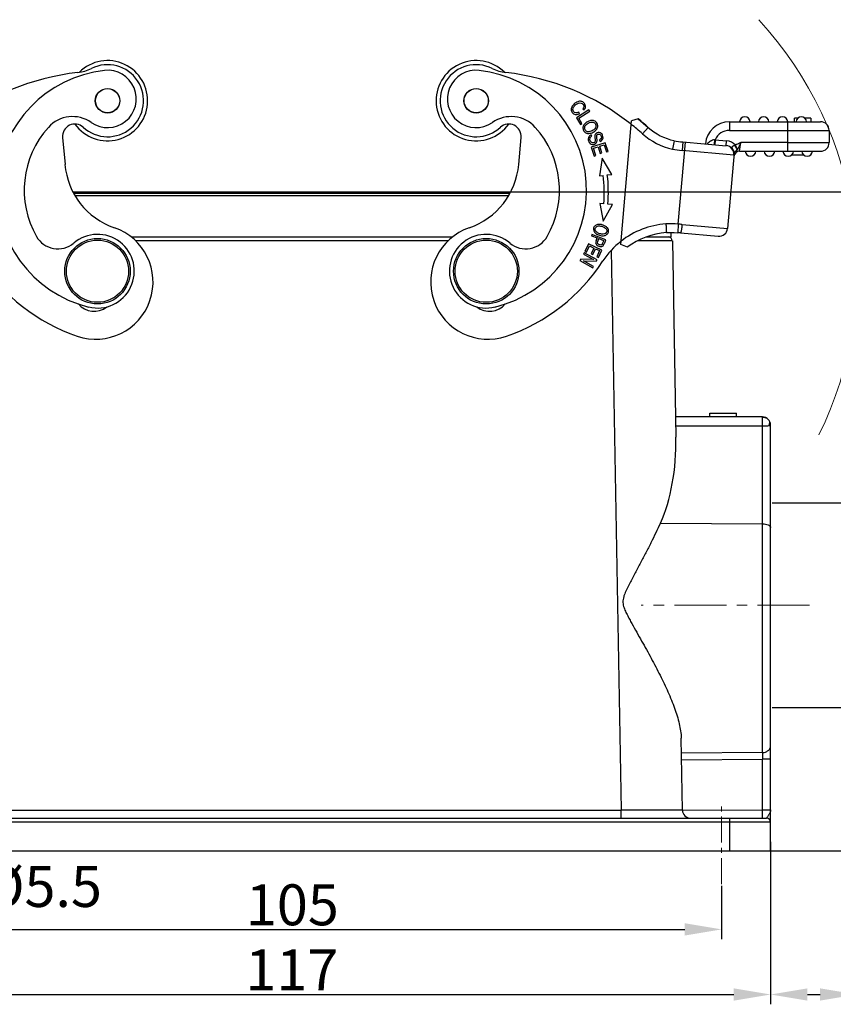
# Model space of a CAD drawing. Units: millimetres. Extents: x 1516 to 2110, y 547 to 967.
# Drawn here: x 1663 to 1763, y 741 to 861 of the extents above; entities that cross this region are included whole.
import ezdxf

# ---------------------------------------------------------------- set-up
doc = ezdxf.new("R2010")
doc.units = ezdxf.units.MM
doc.header["$LTSCALE"] = 0.1
doc.header["$PDMODE"] = 3
doc.header["$PDSIZE"] = 8
doc.linetypes.add('CENTERX2', pattern=[101.6, 63.5, -12.7, 12.7, -12.7])
doc.layers.get('0').update_dxf_attribs({"linetype": 'CONTINUOUS', "lineweight": 30})
doc.layers.get('Defpoints').update_dxf_attribs({"linetype": 'CONTINUOUS'})
doc.layers.add('3D_111016241DXF_CONTINUOUS_LINE', color=7, linetype='CONTINUOUS')
doc.layers.add('Dim', color=3, linetype='CONTINUOUS', lineweight=15)
doc.styles.add('Romans字体', font='romans.shx', dxfattribs={"width": 0.75})
doc.dimstyles.new('01', dxfattribs={"dimtxt": 5, "dimasz": 4.5, "dimexe": 1.2, "dimexo": 0.2, "dimgap": 0.5, "dimtad": 1, "dimdec": 1, "dimdsep": 46, "dimtxsty": 'Romans字体', "dimcen": 0, "dimclrd": 1, "dimclre": 6, "dimclrt": 4, "dimazin": 2, "dimtfac": 1, "dimtdec": 1, "dimtofl": 0, "dimtmove": 0, "dimatfit": 3, "dimfxl": 1, "dimtolj": 1, "dimtzin": 0, "dimarcsym": 0})

# ---------------------------------------------------------------- blocks, each defined once
blk = doc.blocks.new('*D5')
at = {"layer": 'Defpoints', "color": 0}
for p in [(1637.86, 761.09), (1754.86, 761.13), (1754.86, 742.27)]:
    blk.add_point(p, dxfattribs=at)
at = {"layer": 'Dim', "color": 6, "lineweight": -2}
for p, q in [((1637.86, 760.89), (1637.86, 741.07)), ((1754.86, 760.93), (1754.86, 741.07))]:
    blk.add_line(p, q, dxfattribs=at)
at = {"layer": 'Dim', "color": 1, "lineweight": -2}
blk.add_line((1642.36, 742.27), (1750.36, 742.27), dxfattribs=at)
at = {"layer": 'Dim', "color": 1}
for points in [[(1642.36, 743.02), (1642.36, 741.52), (1637.86, 742.27)], [(1750.36, 743.02), (1750.36, 741.52), (1754.86, 742.27)]]:
    blk.add_solid(points, dxfattribs=at)
at = {"layer": 'Dim', "color": 4, "insert": (1696.36, 745.27), "char_height": 5, "attachment_point": 5, "style": 'Romans字体'}
blk.add_mtext('\\A1;117', dxfattribs=at)
blk = doc.blocks.new('*D6')
at = {"layer": 'Defpoints', "color": 0}
for p in [(1643.86, 756.51), (1748.86, 755.74), (1748.86, 750.22)]:
    blk.add_point(p, dxfattribs=at)
at = {"layer": 'Dim', "color": 6, "lineweight": -2}
for p, q in [((1643.86, 756.31), (1643.86, 749.02)), ((1748.86, 755.54), (1748.86, 749.02))]:
    blk.add_line(p, q, dxfattribs=at)
at = {"layer": 'Dim', "color": 1, "lineweight": -2}
blk.add_line((1648.36, 750.22), (1744.36, 750.22), dxfattribs=at)
at = {"layer": 'Dim', "color": 1}
for points in [[(1648.36, 750.97), (1648.36, 749.47), (1643.86, 750.22)], [(1744.36, 750.97), (1744.36, 749.47), (1748.86, 750.22)]]:
    blk.add_solid(points, dxfattribs=at)
at = {"layer": 'Dim', "color": 4, "insert": (1696.42, 753.22), "char_height": 5, "attachment_point": 5, "style": 'Romans字体'}
blk.add_mtext('\\A1;105', dxfattribs=at)
blk = doc.blocks.new('*D7')
at = {"layer": 'Defpoints', "color": 0}
for p in [(1754.86, 802.3), (1754.86, 777.3), (1774.96, 777.3)]:
    blk.add_point(p, dxfattribs=at)
at = {"layer": 'Dim', "color": 6, "lineweight": -2}
for p, q in [((1755.06, 802.3), (1776.16, 802.3)), ((1755.06, 777.3), (1776.16, 777.3))]:
    blk.add_line(p, q, dxfattribs=at)
at = {"layer": 'Dim', "color": 1, "lineweight": -2}
blk.add_line((1774.96, 797.8), (1774.96, 781.8), dxfattribs=at)
at = {"layer": 'Dim', "color": 1}
for points in [[(1774.21, 797.8), (1775.71, 797.8), (1774.96, 802.3)], [(1774.21, 781.8), (1775.71, 781.8), (1774.96, 777.3)]]:
    blk.add_solid(points, dxfattribs=at)
at = {"layer": 'Dim', "color": 4, "insert": (1771.96, 789.8), "char_height": 5, "attachment_point": 5, "rotation": 90, "style": 'Romans字体'}
blk.add_mtext('\\A1;M25', dxfattribs=at)
blk = doc.blocks.new('*D8')
at = {"layer": 'Defpoints', "color": 0}
for p in [(1722.22, 840.3), (1752.52, 759.8), (1785.26, 759.8)]:
    blk.add_point(p, dxfattribs=at)
at = {"layer": 'Dim', "color": 6, "lineweight": -2}
for p, q in [((1722.42, 840.3), (1786.46, 840.3)), ((1752.72, 759.8), (1786.46, 759.8))]:
    blk.add_line(p, q, dxfattribs=at)
at = {"layer": 'Dim', "color": 1, "lineweight": -2}
blk.add_line((1785.26, 835.8), (1785.26, 764.3), dxfattribs=at)
at = {"layer": 'Dim', "color": 1}
for points in [[(1784.51, 835.8), (1786.01, 835.8), (1785.26, 840.3)], [(1784.51, 764.3), (1786.01, 764.3), (1785.26, 759.8)]]:
    blk.add_solid(points, dxfattribs=at)
at = {"layer": 'Dim', "color": 4, "insert": (1782.26, 800.05), "char_height": 5, "attachment_point": 5, "rotation": 90, "style": 'Romans字体'}
blk.add_mtext('\\A1;80.5', dxfattribs=at)
blk = doc.blocks.new('*D9')
at = {"layer": 'Defpoints', "color": 0}
for p in [(1765.4, 830.6), (1754.86, 754.48), (1765.4, 742.27)]:
    blk.add_point(p, dxfattribs=at)
at = {"layer": 'Dim', "color": 6, "lineweight": -2}
for p, q in [((1765.4, 830.4), (1765.4, 741.07)), ((1754.86, 754.28), (1754.86, 741.07))]:
    blk.add_line(p, q, dxfattribs=at)
at = {"layer": 'Dim', "color": 1, "lineweight": -2}
for p, q in [((1759.36, 742.27), (1760.9, 742.27)), ((1765.4, 742.27), (1781.8, 742.27))]:
    blk.add_line(p, q, dxfattribs=at)
at = {"layer": 'Dim', "color": 1}
for points in [[(1759.36, 743.02), (1759.36, 741.52), (1754.86, 742.27)], [(1760.9, 743.02), (1760.9, 741.52), (1765.4, 742.27)]]:
    blk.add_solid(points, dxfattribs=at)
at = {"layer": 'Dim', "color": 4, "insert": (1775.85, 745.27), "char_height": 5, "attachment_point": 5, "style": 'Romans字体'}
blk.add_mtext('\\A1;10.5', dxfattribs=at)

msp = doc.modelspace()

# ---------------------------------------------------------------- linework, layer by layer
for p, q in [((1732.64, 850.3), (1731.12, 849.33)), ((1731.9, 850.41), (1732.06, 850.29)), ((1732.75, 850.13), (1732.64, 850.3)), ((1731.12, 849.33), (1731.63, 848.53)), ((1731.41, 849.28), (1732.75, 850.13)), ((1731.49, 849.82), (1731.41, 850.02)), ((1731.81, 848.64), (1731.41, 849.28)), ((1736.54, 833.85), (1737.86, 848.98)), ((1738.68, 849.2), (1737.86, 848.98)), ((1738.68, 849.2), (1739.9, 848.16)), ((1758.21, 849.3), (1757.76, 849.3)), ((1757.76, 848.85), (1757.76, 849.3)), ((1759.76, 849.3), (1759.02, 849.3)), ((1759.76, 849.3), (1759.76, 848.85)), ((1731.63, 848.53), (1731.81, 848.64)), ((1739.2, 847.38), (1739.9, 848.16)), ((1749.82, 848.85), (1760.96, 848.85)), ((1749.82, 848.85), (1749.82, 847.8)), ((1749.82, 847.8), (1762.01, 847.8)), ((1756.96, 845.25), (1756.96, 848.85)), ((1762.01, 847.8), (1762.01, 846.3)), ((1668.35, 846.94), (1668.64, 843.64)), ((1724.08, 843.64), (1724.37, 846.94)), ((1733.03, 847.1), (1732.94, 847.27)), ((1733.96, 846.64), (1734.05, 846.46)), ((1743.07, 846.54), (1743.06, 846.51)), ((1748.08, 846.65), (1748.03, 846.05)), ((1748.08, 846.65), (1749.48, 846.53)), ((1734.66, 846.28), (1732.94, 845.73)), ((1732.94, 845.73), (1733.29, 844.65)), ((1733.21, 845.61), (1733.79, 845.79)), ((1733.49, 844.72), (1733.21, 845.61)), ((1733.79, 845.79), (1734.05, 844.99)), ((1733.99, 845.86), (1734.52, 846.03)), ((1734.25, 845.05), (1733.99, 845.86)), ((1734.52, 846.03), (1734.79, 845.17)), ((1734.99, 845.23), (1734.66, 846.28)), ((1743.06, 846.51), (1742.86, 845.51)), ((1743.57, 836.35), (1744.45, 846.37)), ((1744.12, 846.4), (1744.03, 845.35)), ((1750.38, 844.79), (1744.03, 845.35)), ((1744.12, 846.4), (1749.43, 845.93)), ((1749.43, 845.93), (1749.48, 846.53)), ((1750.83, 845.52), (1750.56, 845.99)), ((1751.06, 845.25), (1751.21, 846.3)), ((1756.96, 846.3), (1751.21, 846.3)), ((1756.96, 846.3), (1762.01, 846.3)), ((1733.29, 844.65), (1733.49, 844.72)), ((1734.27, 844.42), (1733.93, 842.25)), ((1734.05, 844.99), (1734.25, 845.05)), ((1735.46, 842.43), (1734.27, 844.42)), ((1734.79, 845.17), (1734.99, 845.23)), ((1750.4, 845.06), (1749.6, 835.83)), ((1751.06, 845.25), (1760.96, 845.25)), ((1758.94, 844.77), (1757.37, 844.77)), ((1733.93, 842.25), (1734.41, 842.3)), ((1734.9, 842.36), (1735.46, 842.43)), ((1669.6, 840.3), (1723.11, 840.3)), ((1723.01, 840.11), (1669.7, 840.11)), ((1722.85, 839.82), (1669.87, 839.82)), ((1734.47, 838.84), (1733.99, 838.88)), ((1733.99, 838.88), (1734.4, 836.72)), ((1734.4, 836.72), (1735.53, 838.75)), ((1735.53, 838.75), (1734.96, 838.8)), ((1743.57, 836.35), (1743.5, 835.3)), ((1744.03, 836.32), (1749.6, 835.83)), ((1676.72, 834.8), (1716, 834.8)), ((1733.03, 835.08), (1732.97, 834.91)), ((1732.97, 834.91), (1733.65, 834.66)), ((1734.72, 834.45), (1733.03, 835.08)), ((1733.53, 834.33), (1733.65, 834.66)), ((1733.85, 834.58), (1734.45, 834.36)), ((1739.71, 834.8), (1742.66, 834.8)), ((1742.66, 835.33), (1743.06, 835.32)), ((1742.66, 835.33), (1742.66, 834.8)), ((1743.05, 835.32), (1743.5, 835.3)), ((1743.06, 835.32), (1743.5, 835.3)), ((1743.86, 835.28), (1748.46, 834.87)), ((1715.43, 834.31), (1677.28, 834.31)), ((1732.6, 833.94), (1732.17, 833.01)), ((1732.36, 832.92), (1732.71, 833.69)), ((1734.23, 833.19), (1732.6, 833.94)), ((1732.71, 833.69), (1733.27, 833.43)), ((1733.27, 833.43), (1732.95, 832.74)), ((1733.14, 832.65), (1733.46, 833.34)), ((1733.46, 833.34), (1733.96, 833.11)), ((1733.56, 834.42), (1733.56, 834.42)), ((1737.35, 833.53), (1736.54, 833.85)), ((1738.65, 834.31), (1738.62, 834.31)), ((1742.82, 834.31), (1738.65, 834.31)), ((1742.87, 834.31), (1743.28, 810.34)), ((1732.08, 832.85), (1732, 832.7)), ((1732, 832.7), (1733.23, 832.01)), ((1733.66, 831.97), (1732.08, 832.85)), ((1732.17, 833.01), (1732.36, 832.92)), ((1732.95, 832.74), (1733.14, 832.65)), ((1733.96, 833.11), (1733.62, 832.37)), ((1733.62, 832.37), (1733.81, 832.29)), ((1733.81, 832.29), (1734.23, 833.19)), ((1735.39, 833.16), (1736.58, 764.78)), ((1731.65, 832.07), (1731.55, 831.9)), ((1731.55, 831.9), (1733.13, 831.02)), ((1733.23, 832.01), (1731.65, 832.07)), ((1731.98, 831.87), (1733.56, 831.81)), ((1733.21, 831.18), (1731.98, 831.87)), ((1733.13, 831.02), (1733.21, 831.18)), ((1733.56, 831.81), (1733.66, 831.97)), ((1753.86, 812.8), (1743.24, 812.8)), ((1743.26, 811.71), (1753.87, 811.71)), ((1753.87, 771.81), (1753.87, 811.71)), ((1754.86, 759.8), (1754.86, 811.8)), ((1741.4, 799.84), (1753.87, 799.76)), ((1744.08, 764.78), (1743.93, 773.56)), ((1753.87, 771.81), (1743.96, 771.74)), ((1743.97, 770.92), (1753.87, 770.99)), ((1754.86, 770.99), (1753.87, 770.99)), ((1753.87, 764.8), (1753.87, 770.99)), ((1656.13, 764.78), (1736.58, 764.78)), ((1736.58, 763.8), (1736.58, 764.78)), ((1744.08, 764.79), (1753.87, 764.8)), ((1753.87, 764.8), (1754.86, 764.8)), ((1638.36, 763.8), (1754.36, 763.8)), ((1749.86, 759.8), (1749.86, 763.8)), ((1754.86, 763.3), (1637.86, 763.3)), ((1637.86, 759.8), (1754.86, 759.8))]:
    msp.add_line(p, q)
msp.add_lwpolyline([(1742.12, 835.32), (1742.53, 835.33), (1743.05, 835.32)])
for centre, radius in [((1673.84, 851.42), 1.5), ((1673.84, 851.42), 1.48), ((1718.88, 851.42), 1.5), ((1718.88, 851.42), 1.48), ((1672.61, 830.6), 4), ((1720.11, 830.6), 4), ((1672.61, 830.6), 3.8), ((1720.11, 830.6), 3.8)]:
    msp.add_circle(centre, radius)
for centre, radius, start, end in [((1673.84, 851.42), 4.9, 215.6953, 134.7148), ((1718.88, 851.42), 4.9, 45.2905, 324.305), ((1675.05, 840.5), 14.7, 96.1478, 256.1478), ((1669.65, 859.83), 5, 276.3959, 296.4246), ((1673.84, 851.42), 4.4, 227.3801, 116.4247), ((1673.85, 851.64), 3.5, 235.2206, 96.1478), ((1718.88, 851.42), 4.4, 63.5753, 312.6199), ((1718.86, 851.64), 3.5, 83.8522, 304.7794), ((1717.66, 840.5), 14.7, 283.8522, 83.8522), ((1723.06, 859.83), 5, 243.5754, 263.6041), ((1673.55, 825.05), 30, 96.396, 128.4625), ((1719.16, 825.05), 30, 51.5375, 83.604), ((1669.57, 845.48), 4, 55.2206, 137.7519), ((1723.14, 845.48), 4, 42.2481, 124.7794), ((1733.05, 848.3), 0.706, 70.0203, 77.5934), ((1719.16, 825.05), 31.05, 48.1029, 51.0552), ((1751.71, 848.8), 0.65, 4.4117, 175.5883), ((1754.01, 848.8), 0.65, 4.4117, 175.5883), ((1756.31, 848.8), 0.65, 4.4117, 175.5883), ((1758.61, 848.8), 0.65, 4.4117, 175.5883), ((1675.05, 840.5), 11.4, 137.7519, 209.8279), ((1669.84, 847.07), 1.5, 47.38, 185), ((1722.87, 847.07), 1.5, 355, 132.62), ((1717.66, 840.5), 11.4, 330.1721, 42.2481), ((1732.81, 848.48), 0.751, 318.2332, 319.7058), ((1719.16, 825.05), 30, 48.1029, 51.5307), ((1744.54, 853.34), 6.95, 228.1029, 257.7668), ((1749.82, 845.9), 2.95, 90, 175), ((1749.82, 845.9), 1.9, 90, 156.5851), ((1760.96, 847.8), 1.05, 0, 90), ((1732.61, 848.15), 0.725, 254.6461, 260.1821), ((1744.54, 853.34), 8, 228.1029, 257.9254), ((1745.02, 856.65), 10.3, 259.0691, 265.0231), ((1744.54, 853.34), 6.95, 257.7692, 257.9196), ((1747.71, 851.64), 5.01, 273.4599, 274.2152), ((1745.01, 856.61), 11.3, 259.048, 265.0333), ((1749.33, 844.89), 1.05, 355, 85), ((1749.33, 844.89), 1.65, 42.1439, 85), ((1760.96, 846.3), 1.05, 270, 0), ((1751.06, 844.55), 0.7, 90.0001, 174.9999), ((1749.11, 844.9), 1.28, 5.2506, 6.9324), ((1749.13, 844.9), 1.25, 355.0378, 5.2656), ((1752.41, 845.3), 0.65, 184.4117, 355.5883), ((1754.71, 845.3), 0.65, 184.4117, 355.5883), ((1757.01, 845.3), 0.65, 184.4117, 355.5883), ((1759.31, 845.3), 0.65, 184.4117, 355.5883), ((1677.6, 844.42), 9, 185, 251.017), ((1715.11, 844.42), 9, 288.983, 355), ((1717.68, 840.28), 16.85, 355.0969, 6.9017), ((1717.68, 840.28), 17.35, 355.0999, 6.9017), ((1672.4, 829.29), 7, 251.017, 71.017), ((1720.32, 829.29), 7, 108.983, 288.983), ((1742.75, 826.39), 10, 93.9207, 128.1193), ((1742.68, 822.36), 14.02, 86.3576, 92.5111), ((1742.04, 813.62), 22.78, 84.9983, 86.156), ((1748.55, 835.92), 1.05, 265, 355), ((1667.76, 836.33), 3, 209.8279, 310.2401), ((1672.61, 830.6), 4.5, 256.1478, 130.2401), ((1720.11, 830.6), 4.5, 49.7599, 283.8522), ((1724.95, 836.33), 3, 229.7599, 330.1721), ((1746.3, 829.61), 13.62, 158.8233, 159.0514), ((1742.75, 826.39), 8.95, 94, 127.1219), ((1742.32, 834.3), 0.5, 1.0013, 80.8046), ((1742.59, 820.78), 14.55, 84.9972, 86.3937), ((1738.8, 832.48), 5.58, 159.0424, 159.67), ((1742.75, 826.39), 10, 128.1854, 146.8719), ((1677.6, 844.42), 23, 213.1281, 251.017), ((1715.11, 844.42), 23, 288.983, 326.8719), ((1672.2, 828.21), 2.5, 219.508, 308.1938), ((1720.51, 828.21), 2.5, 231.8061, 320.4921), ((1753.86, 811.8), 1, 0, 89.9999), ((1745.08, 764.8), 1, 180.9978, 270.0028), ((1754.36, 763.3), 0.5, 0, 90)]:
    msp.add_arc(centre, radius, start, end)
msp.add_ellipse((1735.78, 810.59), major_axis=(-0.51, 15.32), ratio=0.48912, start_param=-2.364534, end_param=-1.603007)
for points, knots in [([(1732.06, 850.29), (1732.17, 850.42), (1732.29, 850.69), (1732.16, 851.09), (1731.82, 851.35), (1731.4, 851.37), (1730.95, 851.14), (1730.7, 850.88), (1730.61, 850.75)], [0, 0, 0, 0, 0.182743, 0.365871, 0.527456, 0.689344, 0.851066, 1, 1, 1, 1]), ([(1730.61, 850.75), (1730.53, 850.62), (1730.46, 850.42), (1730.5, 850.16), (1730.62, 849.96), (1730.78, 849.8), (1731.05, 849.7), (1731.31, 849.74), (1731.49, 849.82)], [0, 0, 0, 0, 0.253287, 0.380482, 0.507676, 0.63064, 0.753605, 1, 1, 1, 1]), ([(1731.04, 849.94), (1730.94, 849.96), (1730.77, 850.06), (1730.66, 850.35), (1730.76, 850.65), (1731.03, 850.93), (1731.38, 851.13), (1731.59, 851.16), (1731.69, 851.14)], [0, 0, 0, 0, 0.210498, 0.384578, 0.558751, 0.732925, 0.868276, 1, 1, 1, 1]), ([(1731.69, 851.14), (1731.69, 851.14), (1731.79, 851.11), (1731.97, 850.99), (1732.07, 850.71), (1731.98, 850.52), (1731.9, 850.41)], [0, 0, 0, 0, 0.009681, 0.371892, 0.68597, 1, 1, 1, 1]), ([(1733.2, 848.99), (1733.19, 848.99), (1733.08, 849.02), (1732.85, 849.01), (1732.45, 848.87), (1732.21, 848.68), (1732.11, 848.56)], [0, 0, 0, 0, 0.015387, 0.337471, 0.659554, 1, 1, 1, 1]), ([(1733.55, 847.87), (1733.65, 847.99), (1733.77, 848.25), (1733.68, 848.71), (1733.45, 848.91), (1733.29, 848.97)], [0, 0, 0, 0, 0.307066, 0.613545, 1, 1, 1, 1]), ([(1732.11, 848.56), (1732.01, 848.45), (1731.89, 848.19), (1731.96, 847.78), (1732.19, 847.53), (1732.37, 847.46), (1732.42, 847.45)], [0, 0, 0, 0, 0.305536, 0.610382, 0.892033, 1, 1, 1, 1]), ([(1732.52, 847.63), (1732.37, 847.66), (1732.13, 847.85), (1732.11, 848.21), (1732.23, 848.39), (1732.27, 848.44)], [0, 0, 0, 0, 0.428692, 0.850772, 1, 1, 1, 1]), ([(1732.27, 848.44), (1732.28, 848.46), (1732.36, 848.54), (1732.58, 848.69), (1732.9, 848.81), (1733.07, 848.82), (1733.15, 848.8)], [0, 0, 0, 0, 0.076633, 0.340693, 0.670346, 1, 1, 1, 1]), ([(1732.48, 847.43), (1732.55, 847.42), (1732.76, 847.41), (1733.17, 847.54), (1733.45, 847.75), (1733.55, 847.87)], [0, 0, 0, 0, 0.184211, 0.594697, 1, 1, 1, 1]), ([(1733.37, 847.98), (1733.33, 847.94), (1733.25, 847.86), (1733.03, 847.73), (1732.77, 847.63), (1732.6, 847.62), (1732.52, 847.63)], [0, 0, 0, 0, 0.186288, 0.381726, 0.690863, 1, 1, 1, 1]), ([(1733.15, 848.8), (1733.3, 848.76), (1733.49, 848.61), (1733.55, 848.27), (1733.46, 848.08), (1733.38, 848)], [0, 0, 0, 0, 0.420537, 0.715028, 1, 1, 1, 1]), ([(1732.68, 847.07), (1732.61, 846.98), (1732.53, 846.8), (1732.59, 846.46), (1732.79, 846.17), (1733.06, 846.06), (1733.36, 846.1), (1733.51, 846.22), (1733.57, 846.3), (1733.58, 846.31)], [0, 0, 0, 0, 0.190105, 0.38021, 0.530039, 0.679535, 0.828741, 0.979382, 1, 1, 1, 1]), ([(1732.94, 846.35), (1732.89, 846.4), (1732.8, 846.53), (1732.76, 846.77), (1732.84, 846.97), (1732.95, 847.06), (1733.03, 847.1)], [0, 0, 0, 0, 0.228102, 0.48515, 0.742199, 1, 1, 1, 1]), ([(1733.42, 846.56), (1733.41, 846.49), (1733.39, 846.38), (1733.26, 846.28), (1733.09, 846.26), (1732.99, 846.31), (1732.94, 846.35)], [0, 0, 0, 0, 0.253044, 0.504165, 0.751202, 1, 1, 1, 1]), ([(1733.59, 847.47), (1733.55, 847.44), (1733.48, 847.38), (1733.41, 847.28), (1733.38, 847.17), (1733.37, 847.04), (1733.39, 846.84), (1733.42, 846.65), (1733.42, 846.58), (1733.42, 846.56)], [0, 0, 0, 0, 0.205039, 0.360618, 0.516197, 0.637148, 0.758098, 0.879049, 1, 1, 1, 1]), ([(1733.58, 846.31), (1733.59, 846.33), (1733.63, 846.4), (1733.65, 846.51), (1733.65, 846.65), (1733.63, 846.89), (1733.6, 847.11), (1733.62, 847.23), (1733.67, 847.29), (1733.79, 847.36), (1733.93, 847.36), (1734.06, 847.26), (1734.14, 847.12), (1734.17, 847.01), (1734.18, 846.97)], [0, 0, 0, 0, 0.073819, 0.175374, 0.245628, 0.315882, 0.38598, 0.456078, 0.526919, 0.597759, 0.761705, 0.84334, 0.924976, 1, 1, 1, 1]), ([(1734.05, 846.46), (1734.15, 846.51), (1734.31, 846.63), (1734.41, 846.89), (1734.35, 847.2), (1734.18, 847.46), (1733.93, 847.57), (1733.72, 847.53), (1733.61, 847.48), (1733.59, 847.47)], [0, 0, 0, 0, 0.16713, 0.333557, 0.499031, 0.650191, 0.80135, 0.953186, 1, 1, 1, 1]), ([(1734.18, 846.97), (1734.18, 846.97), (1734.18, 846.92), (1734.16, 846.79), (1734.06, 846.69), (1733.96, 846.64)], [0, 0, 0, 0, 0.013568, 0.343219, 1, 1, 1, 1]), ([(1748.02, 846.65), (1747.83, 846.64), (1747.49, 846.51), (1747.23, 846.27), (1747.12, 846.13)], [0, 0, 0, 0, 0.520347, 1, 1, 1, 1]), ([(1748.02, 846.65), (1748.01, 846.61), (1748, 846.53), (1747.99, 846.42), (1747.98, 846.32), (1747.97, 846.24), (1747.96, 846.17), (1747.95, 846.13), (1747.95, 846.11), (1747.94, 846.09), (1747.94, 846.07), (1747.94, 846.07), (1747.93, 846.06), (1747.93, 846.06)], [0, 0, 0, 0, 0.194819, 0.382024, 0.554008, 0.70462, 0.828306, 0.878526, 0.920405, 0.953551, 0.977706, 0.992901, 1, 1, 1, 1]), ([(1750.26, 845.47), (1750.24, 845.5), (1750.22, 845.55), (1750.18, 845.63), (1750.16, 845.7), (1750.17, 845.76), (1750.18, 845.81), (1750.22, 845.86), (1750.28, 845.9), (1750.34, 845.93), (1750.4, 845.95), (1750.45, 845.96), (1750.48, 845.97)], [0, 0, 0, 0, 0.132392, 0.259008, 0.374708, 0.428711, 0.482249, 0.595241, 0.721395, 0.788974, 0.858353, 1, 1, 1, 1]), ([(1750.4, 845.06), (1750.41, 845.13), (1750.39, 845.28), (1750.31, 845.41), (1750.26, 845.47)], [0, 0, 0, 0, 0.48799, 1, 1, 1, 1]), ([(1750.38, 845.05), (1750.37, 845.09), (1750.35, 845.23), (1750.3, 845.37), (1750.26, 845.47)], [0, 0, 0, 0, 0.25145, 1, 1, 1, 1]), ([(1750.76, 845.43), (1750.72, 845.38), (1750.65, 845.32), (1750.56, 845.24), (1750.5, 845.2), (1750.46, 845.16), (1750.43, 845.12), (1750.41, 845.09), (1750.4, 845.07), (1750.4, 845.06)], [0, 0, 0, 0, 0.371146, 0.54176, 0.679237, 0.787351, 0.871509, 0.937003, 1, 1, 1, 1]), ([(1750.76, 845.43), (1750.75, 845.46), (1750.71, 845.54), (1750.62, 845.73), (1750.54, 845.87), (1750.48, 845.97)], [0, 0, 0, 0, 0.190443, 0.431321, 1, 1, 1, 1]), ([(1751.21, 846.3), (1751.16, 846.27), (1751.02, 846.22), (1750.8, 846.12), (1750.64, 846.04), (1750.56, 845.99)], [0, 0, 0, 0, 0.250006, 0.625027, 1, 1, 1, 1]), ([(1750.83, 845.52), (1750.83, 845.52), (1750.8, 845.48), (1750.78, 845.45), (1750.76, 845.43)], [0, 0, 0, 0, 0.244458, 1, 1, 1, 1]), ([(1751.21, 846.3), (1751.18, 846.23), (1751.12, 846.09), (1751.03, 845.89), (1750.94, 845.7), (1750.87, 845.58), (1750.83, 845.52)], [0, 0, 0, 0, 0.26303, 0.519706, 0.765879, 1, 1, 1, 1]), ([(1733.83, 836.31), (1733.68, 836.3), (1733.42, 836.21), (1733.2, 835.9), (1733.21, 835.58), (1733.31, 835.41), (1733.35, 835.35)], [0, 0, 0, 0, 0.295231, 0.589843, 0.862038, 1, 1, 1, 1]), ([(1733.52, 835.44), (1733.43, 835.56), (1733.37, 835.84), (1733.61, 836.09), (1733.93, 836.15), (1734.26, 836.09), (1734.59, 835.96), (1734.71, 835.85), (1734.75, 835.79)], [0, 0, 0, 0, 0.238665, 0.473649, 0.590699, 0.707749, 0.853874, 1, 1, 1, 1]), ([(1734.75, 835.79), (1734.84, 835.67), (1734.88, 835.45), (1734.7, 835.19), (1734.45, 835.11), (1734.21, 835.12), (1733.96, 835.18), (1733.7, 835.28), (1733.57, 835.38), (1733.52, 835.44)], [0, 0, 0, 0, 0.237717, 0.404184, 0.570651, 0.653802, 0.736952, 0.868476, 1, 1, 1, 1]), ([(1734.44, 834.94), (1734.59, 834.95), (1734.85, 835.04), (1735.11, 835.42), (1735.02, 835.83), (1734.68, 836.12), (1734.29, 836.28), (1733.99, 836.32), (1733.83, 836.31)], [0, 0, 0, 0, 0.170911, 0.341449, 0.601744, 0.73202, 0.862296, 1, 1, 1, 1]), ([(1742.06, 836.37), (1742.07, 836.3), (1742.08, 836.16), (1742.09, 835.97), (1742.09, 835.82), (1742.1, 835.7), (1742.1, 835.63), (1742.11, 835.56), (1742.11, 835.5), (1742.11, 835.44), (1742.12, 835.4), (1742.12, 835.37), (1742.12, 835.35), (1742.12, 835.34), (1742.12, 835.33), (1742.12, 835.32), (1742.12, 835.32), (1742.12, 835.32), (1742.12, 835.32)], [0, 0, 0, 0, 0.195002, 0.382661, 0.555493, 0.63431, 0.707032, 0.772926, 0.831387, 0.88184, 0.923793, 0.956869, 0.969963, 0.980711, 0.9891, 0.995113, 0.998742, 1, 1, 1, 1]), ([(1744.03, 836.32), (1744.02, 836.25), (1744.01, 836.12), (1743.99, 835.93), (1743.97, 835.75), (1743.94, 835.59), (1743.92, 835.46), (1743.9, 835.36), (1743.88, 835.31), (1743.87, 835.28), (1743.86, 835.28), (1743.86, 835.28)], [0, 0, 0, 0, 0.180413, 0.36465, 0.542148, 0.700884, 0.829792, 0.922999, 0.977742, 0.992099, 1, 1, 1, 1]), ([(1733.35, 835.35), (1733.39, 835.3), (1733.55, 835.15), (1733.94, 834.96), (1734.29, 834.92), (1734.44, 834.94)], [0, 0, 0, 0, 0.198094, 0.601594, 1, 1, 1, 1]), ([(1733.53, 834.33), (1733.5, 834.24), (1733.46, 834.07), (1733.52, 833.88), (1733.66, 833.75), (1733.87, 833.64), (1734.12, 833.59), (1734.32, 833.63), (1734.41, 833.72), (1734.45, 833.78)], [0, 0, 0, 0, 0.133253, 0.266508, 0.399943, 0.533377, 0.689319, 0.844659, 1, 1, 1, 1]), ([(1734.26, 833.87), (1734.22, 833.83), (1734.13, 833.78), (1733.89, 833.82), (1733.72, 833.94), (1733.68, 834.09), (1733.73, 834.27), (1733.78, 834.41), (1733.82, 834.49)], [0, 0, 0, 0, 0.175184, 0.349213, 0.587972, 0.706988, 0.826003, 1, 1, 1, 1]), ([(1734.45, 834.36), (1734.41, 834.25), (1734.34, 834.04), (1734.28, 833.9), (1734.26, 833.87)], [0, 0, 0, 0, 0.587544, 1, 1, 1, 1]), ([(1734.45, 833.78), (1734.47, 833.82), (1734.53, 833.95), (1734.63, 834.21), (1734.69, 834.37), (1734.72, 834.45)], [0, 0, 0, 0, 0.345027, 0.672513, 1, 1, 1, 1]), ([(1753.86, 812.8), (1753.86, 812.8), (1753.86, 812.8), (1753.86, 812.79), (1753.86, 812.78), (1753.86, 812.77), (1753.86, 812.77)], [0, 0, 0, 0, 0.065792, 0.253833, 0.565378, 1, 1, 1, 1]), ([(1753.87, 812.57), (1753.87, 812.59), (1753.86, 812.66), (1753.86, 812.72), (1753.86, 812.77)], [0, 0, 0, 0, 0.331771, 1, 1, 1, 1]), ([(1753.86, 812.77), (1753.96, 812.77), (1754.11, 812.75), (1754.28, 812.7), (1754.36, 812.67), (1754.39, 812.65)], [0, 0, 0, 0, 0.558547, 0.800984, 1, 1, 1, 1]), ([(1753.87, 811.71), (1753.87, 811.79), (1753.87, 812.08), (1753.87, 812.37), (1753.87, 812.57)], [0, 0, 0, 0, 0.303332, 1, 1, 1, 1]), ([(1753.87, 811.71), (1753.95, 811.71), (1754.11, 811.71), (1754.38, 811.72), (1754.56, 811.73), (1754.67, 811.75)], [0, 0, 0, 0, 0.301588, 0.578389, 1, 1, 1, 1]), ([(1754.74, 811.99), (1754.75, 812.06), (1754.76, 812.2), (1754.71, 812.33), (1754.67, 812.38)], [0, 0, 0, 0, 0.534374, 1, 1, 1, 1]), ([(1754.67, 811.75), (1754.68, 811.77), (1754.71, 811.85), (1754.73, 811.93), (1754.74, 811.99)], [0, 0, 0, 0, 0.266284, 1, 1, 1, 1]), ([(1754.67, 811.75), (1754.7, 811.75), (1754.73, 811.75), (1754.78, 811.76), (1754.8, 811.77), (1754.83, 811.78), (1754.84, 811.79), (1754.85, 811.8), (1754.86, 811.8), (1754.86, 811.8)], [0, 0, 0, 0, 0.387951, 0.554286, 0.700196, 0.822761, 0.916987, 0.977465, 1, 1, 1, 1]), ([(1741.4, 799.84), (1741.21, 799.44), (1740.83, 798.64), (1740.24, 797.43), (1739.61, 796.22), (1738.96, 794.99), (1738.41, 793.95), (1737.97, 793.12), (1737.64, 792.49), (1737.32, 791.85), (1737.07, 791.31), (1736.91, 790.86), (1736.82, 790.52), (1736.8, 790.16), (1736.83, 789.92), (1736.86, 789.8)], [0, 0, 0, 0, 0.118408, 0.239569, 0.362989, 0.488232, 0.614901, 0.678658, 0.742639, 0.806803, 0.871105, 0.903304, 0.935524, 0.967755, 1, 1, 1, 1]), ([(1753.87, 799.76), (1754, 799.76), (1754.24, 799.74), (1754.51, 799.66), (1754.69, 799.57), (1754.78, 799.49), (1754.84, 799.4), (1754.86, 799.34), (1754.86, 799.31)], [0, 0, 0, 0, 0.326322, 0.613505, 0.733722, 0.836423, 0.923293, 1, 1, 1, 1]), ([(1736.86, 789.8), (1736.91, 789.6), (1737.05, 789.21), (1737.32, 788.66), (1737.61, 788.11), (1738, 787.39), (1738.5, 786.5), (1739.1, 785.44), (1739.69, 784.39), (1740.45, 783), (1741.35, 781.28), (1742.32, 779.26), (1743.13, 777.29), (1743.72, 775.41), (1743.92, 774.16), (1743.93, 773.56)], [0, 0, 0, 0, 0.034604, 0.069205, 0.10377, 0.138282, 0.207082, 0.275482, 0.343346, 0.410531, 0.542205, 0.669003, 0.789051, 0.900089, 1, 1, 1, 1]), ([(1753.87, 771.81), (1754, 771.81), (1754.25, 771.86), (1754.57, 772.04), (1754.8, 772.3), (1754.86, 772.52), (1754.86, 772.63)], [0, 0, 0, 0, 0.273397, 0.531764, 0.772363, 1, 1, 1, 1]), ([(1753.87, 771.81), (1753.87, 771.76), (1753.87, 771.49), (1753.87, 771.21), (1753.87, 770.99)], [0, 0, 0, 0, 0.196107, 1, 1, 1, 1]), ([(1744.08, 764.78), (1744.08, 764.78), (1744.07, 764.78), (1744.07, 764.78), (1744.06, 764.78), (1744.04, 764.78), (1744.02, 764.78), (1743.98, 764.78), (1743.93, 764.78), (1743.84, 764.78), (1743.74, 764.78), (1743.63, 764.78), (1743.44, 764.78), (1743.17, 764.78), (1742.79, 764.78), (1742.36, 764.78), (1741.87, 764.78), (1741.32, 764.78), (1740.73, 764.78), (1740.1, 764.78), (1739.2, 764.78), (1738.02, 764.78), (1737.07, 764.78), (1736.58, 764.78)], [0, 0, 0, 0, 0.000319, 0.001259, 0.002817, 0.004992, 0.007777, 0.011168, 0.019751, 0.030701, 0.043968, 0.059497, 0.077235, 0.119131, 0.16928, 0.227313, 0.292867, 0.365486, 0.444376, 0.528652, 0.617432, 0.804981, 1, 1, 1, 1]), ([(1753.89, 763.8), (1753.88, 763.8), (1753.88, 763.81), (1753.88, 763.82), (1753.88, 763.85), (1753.88, 763.88), (1753.88, 763.92), (1753.88, 763.97), (1753.88, 764.03), (1753.87, 764.12), (1753.87, 764.25), (1753.87, 764.42), (1753.87, 764.61), (1753.87, 764.74), (1753.87, 764.8)], [0, 0, 0, 0, 0.005034, 0.019516, 0.043362, 0.076405, 0.118409, 0.168893, 0.227319, 0.293146, 0.444566, 0.61746, 0.805387, 1, 1, 1, 1]), ([(1754.86, 764.8), (1754.86, 764.71), (1754.81, 764.56), (1754.71, 764.38), (1754.63, 764.24), (1754.55, 764.1), (1754.48, 763.98), (1754.42, 763.89), (1754.39, 763.83), (1754.37, 763.81)], [0, 0, 0, 0, 0.257499, 0.402425, 0.55143, 0.697111, 0.828476, 0.933446, 1, 1, 1, 1]), ([(1754.37, 763.81), (1754.37, 763.81), (1754.37, 763.81), (1754.36, 763.8), (1754.36, 763.8)], [0, 0, 0, 0, 0.355057, 1, 1, 1, 1])]:
    msp.add_open_spline(points, degree=3, knots=knots)
for points in [[(1731.41, 850.02), (1731.28, 849.95), (1731.15, 849.92), (1731.04, 849.94)], [(1732.94, 847.27), (1732.83, 847.22), (1732.74, 847.15), (1732.68, 847.07)], [(1750.56, 845.99), (1750.53, 845.98), (1750.51, 845.98), (1750.48, 845.97)], [(1733.6, 834.53), (1733.59, 834.5), (1733.58, 834.46), (1733.56, 834.42)], [(1733.65, 834.66), (1733.64, 834.62), (1733.62, 834.57), (1733.6, 834.53)], [(1733.65, 834.66), (1733.64, 834.61), (1733.62, 834.57), (1733.6, 834.53)], [(1733.82, 834.49), (1733.83, 834.52), (1733.84, 834.55), (1733.85, 834.58)], [(1733.56, 834.42), (1733.55, 834.39), (1733.54, 834.36), (1733.53, 834.33)], [(1733.56, 834.42), (1733.55, 834.39), (1733.54, 834.36), (1733.53, 834.33)]]:
    msp.add_open_spline(points, degree=3)
at = {"layer": '3D_111016241DXF_CONTINUOUS_LINE', "color": 7, "linetype": 'Continuous'}
for p, q in [((1747.44, 813.27), (1750.69, 813.27)), ((1747.44, 812.8), (1747.44, 813.27)), ((1750.69, 812.8), (1750.69, 813.27))]:
    msp.add_line(p, q, dxfattribs=at)
at = {"layer": 'Dim', "color": 1, "linetype": 'CENTERX2'}
msp.add_line((1759.61, 789.8), (1739.03, 789.8), dxfattribs=at)
at = {"layer": 'Dim', "color": 1, "linetype": 'CENTERX2', "ltscale": 0.5}
msp.add_line((1748.86, 755.74), (1748.86, 765.23), dxfattribs=at)
at = {"layer": 'Dim'}
msp.add_arc((1720.11, 830.6), 45.3, 333.8245, 42.6943, dxfattribs=at)

# ---------------------------------------------------------------- texts
at = {"layer": 'Dim', "color": 3, "insert": (1665.89, 754.81), "char_height": 5, "width": 16.244, "attachment_point": 5, "style": 'Romans字体'}
msp.add_mtext('%%C5.5', dxfattribs=at)

# ---------------------------------------------------------------- dimensions: what is measured, and where the dimension line sits
at = {"layer": 'Dim'}
dim = msp.add_linear_dim(base=(1785.26, 759.8), p1=(1722.22, 840.3), p2=(1752.52, 759.8), angle=90, dimstyle='01', dxfattribs=at)
dim.commit()
dim.dimension.update_dxf_attribs({"geometry": '*D8', "text_midpoint": (1782.26, 800.05)})
for base, p1, p2, picture, middle in [((1765.4, 742.27), (1754.86, 754.48), (1765.4, 830.6), '*D9', (1775.85, 745.27)), ((1754.86, 742.27), (1637.86, 761.09), (1754.86, 761.13), '*D5', (1696.36, 745.27))]:
    dim = msp.add_linear_dim(base=base, p1=p1, p2=p2, dimstyle='01', dxfattribs=at)
    dim.commit()
    dim.dimension.update_dxf_attribs({"geometry": picture, "text_midpoint": middle})
dim = msp.add_linear_dim(base=(1774.96, 777.3), p1=(1754.86, 802.3), p2=(1754.86, 777.3), angle=90, text='M25', dimstyle='01', dxfattribs=at)
dim.commit()
dim.dimension.update_dxf_attribs({"geometry": '*D7', "text_midpoint": (1774.96, 789.8), "dimtype": 160})
dim = msp.add_linear_dim(base=(1748.86, 750.22), p1=(1643.86, 756.51), p2=(1748.86, 755.74), dimstyle='01', dxfattribs=at)
dim.commit()
dim.dimension.update_dxf_attribs({"geometry": '*D6', "text_midpoint": (1696.42, 750.22), "dimtype": 160})

doc.saveas('drawing.dxf')
